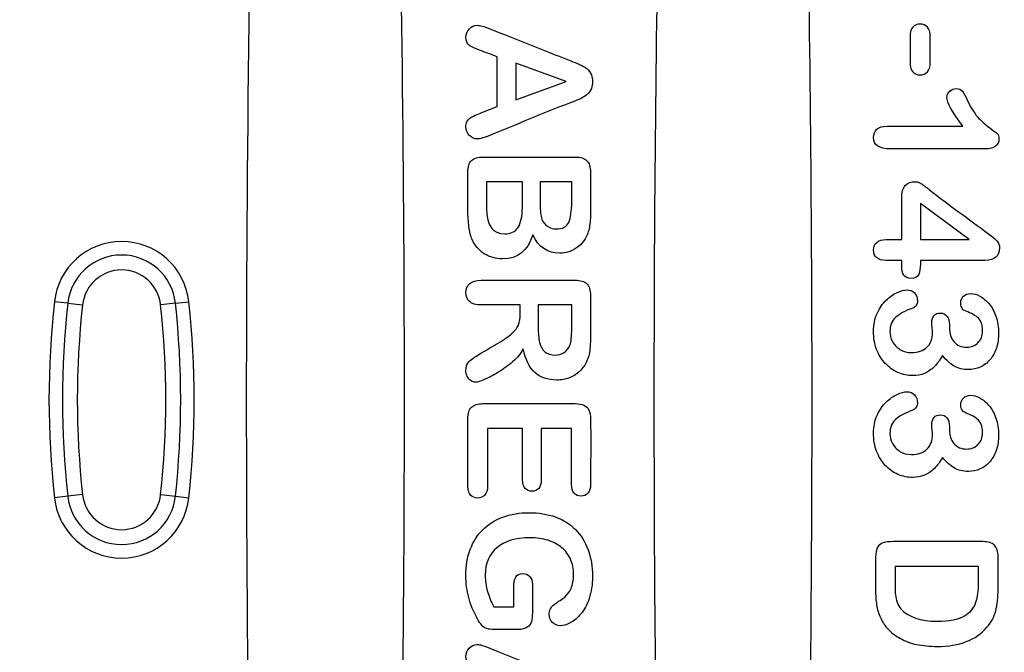
# Model space of a CAD drawing. Units: millimetres. Extents: x 0 to 291, y 0 to 204.
# Drawn here: x 122 to 136, y 44 to 53 of the extents above; entities that cross this region are included whole.
import ezdxf
from ezdxf import colors
from ezdxf.entities.mleader import LeaderData, LeaderLine
from ezdxf.enums import TextEntityAlignment as Align
from ezdxf.math import Vec2, Vec3

# ---------------------------------------------------------------- set-up
doc = ezdxf.new("R2010")
doc.units = ezdxf.units.MM
doc.layers.add('KPF-U-150-PFR_20', color=7, linetype='Continuous')
doc.layers.add('Predeterminado', color=7, linetype='Continuous')
doc.styles.add('SEACAD_Arial', font='arial.ttf')
doc.dimstyles.new('ISO', dxfattribs={"dimtxt": 3.125, "dimasz": 3.125, "dimexe": 1.5625, "dimexo": 0, "dimgap": 0.78125, "dimtad": 0, "dimdec": 0, "dimlfac": 4.545455, "dimtxsty": 'SEACAD_Arial', "dimblk1": '_SE_FILLED', "dimblk2": '_SE_FILLED', "dimsah": 1, "dimcen": 1.5625, "dimadec": 1, "dimazin": 0, "dimtfac": 0.5, "dimtmove": 0, "dimatfit": 3, "dimfxl": 1, "dimarcsym": 0})

# ---------------------------------------------------------------- blocks, each defined once
blk = doc.blocks.new('SE')
at = {"layer": 'KPF-U-150-PFR_20', "color": 7, "linetype": 'Continuous'}
for p, q in [((129.058, 51.474), (129.058, 52.166)), ((129.317, 52.076), (129.317, 51.567)), ((130.017, 51.823), (129.317, 52.076)), ((129.317, 51.567), (130.017, 51.823)), ((128.843, 51.392), (129.058, 51.474)), ((134.478, 51.202), (135.534, 51.202)), ((129.406, 50.428), (128.909, 50.428)), ((130.093, 50.428), (129.653, 50.428)), ((134.942, 50.126), (134.942, 49.626)), ((135.618, 49.626), (134.942, 50.126)), ((134.467, 49.626), (134.682, 49.626)), ((134.942, 49.626), (135.618, 49.626)), ((123.084, 48.739), (122.898, 48.76)), ((124.581, 48.739), (124.768, 48.76)), ((123.084, 48.739), (123.29, 48.717)), ((124.581, 48.739), (124.376, 48.717)), ((129.377, 48.595), (129.377, 48.716)), ((130.093, 48.716), (129.626, 48.716)), ((130.093, 48.396), (130.093, 48.716)), ((129.409, 46.999), (128.922, 46.999)), ((130.09, 46.999), (129.669, 46.999)), ((130.09, 46.222), (130.09, 46.999)), ((123.084, 46.056), (122.898, 46.036)), ((123.29, 46.079), (123.084, 46.056)), ((124.376, 46.079), (124.581, 46.056)), ((124.581, 46.056), (124.768, 46.036)), ((135.75, 45.082), (134.59, 45.082)), ((129.01, 44.519), (129.286, 44.519))]:
    blk.add_line(p, q, dxfattribs=at)
for centre, radius, start, end in [((505.239, 47.398), 379.672, 178.31076, 181.68924), ((-251.906, 47.398), 379.672, 358.60587, 1.39413), ((-246.237, 47.398), 379.672, 358.88317, 1.11683), ((510.908, 47.398), 379.672, 178.89964, 181.10036), ((123.833, 48.657), 0.941, 6.2709, 173.7291), ((123.833, 48.657), 0.753, 6.2709, 173.7291), ((123.833, 48.657), 0.546, 6.2709, 173.7291), ((135.293, 47.398), 12.47, 173.7291, 186.2709), ((112.372, 47.398), 12.47, 353.7291, 6.2709), ((135.293, 47.398), 12.283, 173.7291, 186.2709), ((135.293, 47.398), 12.076, 173.7291, 186.2709), ((112.372, 47.398), 12.076, 353.7291, 6.2709), ((112.372, 47.398), 12.283, 353.7291, 6.2709), ((123.833, 46.138), 0.941, 186.2709, 353.7291), ((123.833, 46.138), 0.753, 186.2709, 353.7291), ((123.833, 46.138), 0.546, 186.2709, 353.7291)]:
    blk.add_arc(centre, radius, start, end, dxfattribs=at)
for points, knots in [([(129.058, 52.166), (128.985, 52.193), (128.912, 52.22), (128.839, 52.247), (128.753, 52.279), (128.696, 52.306), (128.665, 52.329), (128.635, 52.351), (128.621, 52.388), (128.621, 52.482), (128.637, 52.521), (128.669, 52.555), (128.7, 52.588), (128.737, 52.604), (128.8, 52.604), (128.824, 52.6), (128.849, 52.592), (128.873, 52.584), (128.908, 52.572), (128.952, 52.555), (129.322, 52.412), (129.689, 52.264), (130.058, 52.118), (130.089, 52.106), (130.127, 52.091), (130.215, 52.057), (130.253, 52.037), (130.282, 52.018), (130.312, 51.999), (130.336, 51.972), (130.372, 51.908), (130.381, 51.869), (130.381, 51.773), (130.372, 51.732), (130.336, 51.669), (130.312, 51.643), (130.284, 51.622), (130.256, 51.602), (130.225, 51.586), (130.159, 51.559), (130.115, 51.542), (130.06, 51.522), (129.69, 51.383), (129.328, 51.224), (128.961, 51.076), (128.877, 51.042), (128.817, 51.024), (128.739, 51.024), (128.703, 51.041), (128.637, 51.106), (128.621, 51.146), (128.621, 51.22), (128.626, 51.243), (128.636, 51.262), (128.646, 51.281), (128.658, 51.298), (128.675, 51.311), (128.692, 51.323), (128.717, 51.338), (128.751, 51.354), (128.786, 51.37), (128.817, 51.381), (128.843, 51.392)], [0, 0, 0, 0, 0.045991, 0.045991, 0.045991, 0.083842, 0.083842, 0.083842, 0.110682, 0.110682, 0.133346, 0.133346, 0.133346, 0.157491, 0.157491, 0.171979, 0.171979, 0.171979, 0.193593, 0.193593, 0.193593, 0.427637, 0.427637, 0.427637, 0.451873, 0.451873, 0.476109, 0.476109, 0.476109, 0.498806, 0.498806, 0.521503, 0.521503, 0.5442, 0.5442, 0.566897, 0.566897, 0.566897, 0.591101, 0.591101, 0.615304, 0.615304, 0.615304, 0.848777, 0.848777, 0.848777, 0.876608, 0.876608, 0.905257, 0.905257, 0.933906, 0.933906, 0.950677, 0.950677, 0.950677, 0.963162, 0.963162, 0.963162, 0.980384, 0.980384, 0.980384, 1, 1, 1, 1]), ([(134.798, 52.085), (134.798, 52.207), (134.798, 52.329), (134.798, 52.452), (134.798, 52.508), (134.81, 52.549), (134.836, 52.579), (134.862, 52.608), (134.896, 52.622), (134.979, 52.622), (135.013, 52.608), (135.039, 52.58), (135.065, 52.552), (135.078, 52.509), (135.078, 52.452), (135.078, 52.329), (135.078, 52.207), (135.078, 52.085), (135.078, 52.028), (135.064, 51.985), (135.039, 51.956), (135.014, 51.927), (134.979, 51.914), (134.896, 51.914), (134.862, 51.928), (134.836, 51.956), (134.811, 51.984), (134.798, 52.027), (134.798, 52.085)], [0, 0, 0, 0, 0.211792, 0.211792, 0.211792, 0.290027, 0.290027, 0.290027, 0.354576, 0.354576, 0.420918, 0.420918, 0.420918, 0.499748, 0.499748, 0.499748, 0.711591, 0.711591, 0.711591, 0.790421, 0.790421, 0.790421, 0.856643, 0.856643, 0.921075, 0.921075, 0.921075, 1, 1, 1, 1]), ([(135.534, 51.202), (135.384, 51.398), (135.31, 51.531), (135.31, 51.632), (135.323, 51.662), (135.375, 51.711), (135.404, 51.724), (135.478, 51.724), (135.508, 51.711), (135.526, 51.687), (135.544, 51.661), (135.569, 51.618), (135.598, 51.555), (135.642, 51.462), (135.688, 51.387), (135.738, 51.33), (135.787, 51.275), (135.841, 51.225), (135.901, 51.181), (135.961, 51.137), (135.999, 51.109), (136.013, 51.097), (136.028, 51.084), (136.034, 51.058), (136.034, 50.981), (136.018, 50.948), (135.954, 50.898), (135.91, 50.886), (135.855, 50.886), (135.411, 50.886), (134.967, 50.886), (134.523, 50.886), (134.368, 50.886), (134.29, 50.939), (134.29, 51.092), (134.306, 51.131), (134.369, 51.188), (134.416, 51.202), (134.478, 51.202)], [0, 0, 0, 0, 0.08231, 0.08231, 0.120092, 0.120092, 0.157874, 0.157874, 0.199312, 0.199312, 0.199312, 0.238926, 0.238926, 0.238926, 0.308764, 0.308764, 0.308764, 0.367208, 0.367208, 0.367208, 0.404119, 0.404119, 0.404119, 0.431061, 0.431061, 0.46137, 0.46137, 0.49168, 0.49168, 0.49168, 0.842294, 0.842294, 0.842294, 0.926523, 0.926523, 0.963262, 0.963262, 1, 1, 1, 1]), ([(128.649, 50.04), (128.649, 50.214), (128.649, 50.388), (128.649, 50.562), (128.649, 50.638), (128.665, 50.691), (128.699, 50.723), (128.734, 50.755), (128.787, 50.772), (128.86, 50.772), (129.287, 50.772), (129.715, 50.772), (130.142, 50.772), (130.217, 50.772), (130.271, 50.755), (130.337, 50.689), (130.353, 50.636), (130.354, 50.562), (130.357, 50.378), (130.354, 50.194), (130.354, 50.01), (130.354, 49.928), (130.348, 49.857), (130.338, 49.798), (130.328, 49.738), (130.308, 49.684), (130.28, 49.637), (130.256, 49.596), (130.226, 49.561), (130.188, 49.53), (130.152, 49.5), (130.111, 49.476), (130.067, 49.46), (130.022, 49.444), (129.975, 49.436), (129.754, 49.436), (129.629, 49.52), (129.551, 49.69)], [0, 0, 0, 0, 0.120199, 0.120199, 0.120199, 0.160132, 0.160132, 0.160132, 0.199858, 0.199858, 0.199858, 0.495103, 0.495103, 0.495103, 0.534916, 0.534916, 0.574729, 0.574729, 0.574729, 0.701985, 0.701985, 0.701985, 0.751044, 0.751044, 0.751044, 0.790693, 0.790693, 0.790693, 0.823283, 0.823283, 0.823283, 0.855755, 0.855755, 0.855755, 0.888303, 0.888303, 1, 1, 1, 1]), ([(128.909, 50.428), (128.909, 50.304), (128.909, 50.18), (128.909, 50.055), (128.909, 49.82), (128.993, 49.704), (129.246, 49.704), (129.308, 49.734), (129.347, 49.794), (129.386, 49.855), (129.405, 49.946), (129.406, 50.067)], [0, 0, 0, 0, 0.273529, 0.273529, 0.273529, 0.618499, 0.618499, 0.793315, 0.793315, 0.793315, 1, 1, 1, 1]), ([(129.653, 50.428), (129.653, 50.322), (129.653, 50.217), (129.653, 50.111), (129.653, 50.023), (129.661, 49.957), (129.678, 49.91), (129.695, 49.863), (129.724, 49.827), (129.771, 49.802), (129.804, 49.785), (129.839, 49.773), (129.965, 49.773), (130.023, 49.803), (130.079, 49.926), (130.093, 50.02), (130.093, 50.146), (130.093, 50.24), (130.093, 50.334), (130.093, 50.428)], [0, 0, 0, 0, 0.204117, 0.204117, 0.204117, 0.334742, 0.334742, 0.334742, 0.428442, 0.428442, 0.428442, 0.503949, 0.503949, 0.661255, 0.661255, 0.818561, 0.818561, 0.818561, 1, 1, 1, 1]), ([(134.682, 49.626), (134.682, 49.821), (134.682, 50.015), (134.682, 50.21), (134.682, 50.283), (134.698, 50.338), (134.732, 50.376), (134.765, 50.412), (134.81, 50.43), (134.882, 50.43), (134.896, 50.428), (134.912, 50.422), (134.927, 50.417), (134.943, 50.408), (134.96, 50.398), (134.977, 50.388), (134.993, 50.376), (135.008, 50.364), (135.023, 50.352), (135.043, 50.338), (135.064, 50.321), (135.333, 50.109), (135.613, 49.911), (135.888, 49.705), (135.942, 49.665), (135.981, 49.632), (136.006, 49.606), (136.03, 49.58), (136.042, 49.549), (136.042, 49.394), (135.975, 49.335), (135.84, 49.335), (135.541, 49.335), (135.241, 49.335), (134.942, 49.335)], [0, 0, 0, 0, 0.160771, 0.160771, 0.160771, 0.20947, 0.20947, 0.20947, 0.252368, 0.252368, 0.263521, 0.263521, 0.263521, 0.278204, 0.278204, 0.278204, 0.294326, 0.294326, 0.294326, 0.313931, 0.313931, 0.313931, 0.596963, 0.596963, 0.596963, 0.639536, 0.639536, 0.639536, 0.666801, 0.666801, 0.752729, 0.752729, 0.752729, 1, 1, 1, 1]), ([(129.551, 49.69), (129.48, 49.467), (129.341, 49.356), (129.04, 49.356), (128.953, 49.38), (128.877, 49.428), (128.801, 49.476), (128.745, 49.543), (128.708, 49.625), (128.686, 49.677), (128.671, 49.737), (128.663, 49.805), (128.655, 49.872), (128.649, 49.951), (128.649, 50.04)], [0, 0, 0, 0, 0.378507, 0.378507, 0.553202, 0.553202, 0.553202, 0.725096, 0.725096, 0.725096, 0.845967, 0.845967, 0.845967, 1, 1, 1, 1]), ([(134.682, 49.335), (134.61, 49.335), (134.538, 49.335), (134.467, 49.335), (134.407, 49.335), (134.362, 49.347), (134.333, 49.374), (134.305, 49.4), (134.29, 49.435), (134.29, 49.524), (134.304, 49.559), (134.334, 49.586), (134.363, 49.613), (134.408, 49.626), (134.467, 49.626)], [0, 0, 0, 0, 0.292564, 0.292564, 0.292564, 0.486545, 0.486545, 0.486545, 0.647074, 0.647074, 0.807603, 0.807603, 0.807603, 1, 1, 1, 1]), ([(134.942, 49.335), (134.942, 49.318), (134.942, 49.301), (134.942, 49.284), (134.942, 49.225), (134.934, 49.177), (134.918, 49.141), (134.902, 49.104), (134.866, 49.086), (134.766, 49.086), (134.733, 49.101), (134.692, 49.16), (134.682, 49.204), (134.682, 49.263), (134.682, 49.287), (134.682, 49.311), (134.682, 49.335)], [0, 0, 0, 0, 0.078924, 0.078924, 0.078924, 0.304492, 0.304492, 0.304492, 0.53018, 0.53018, 0.709809, 0.709809, 0.889438, 0.889438, 0.889438, 1, 1, 1, 1]), ([(129.377, 48.716), (129.195, 48.716), (129.013, 48.716), (128.831, 48.716), (128.759, 48.716), (128.706, 48.732), (128.672, 48.764), (128.639, 48.795), (128.621, 48.836), (128.621, 48.942), (128.639, 48.985), (128.674, 49.014), (128.71, 49.044), (128.763, 49.06), (128.832, 49.06), (129.269, 49.06), (129.705, 49.06), (130.142, 49.06), (130.215, 49.06), (130.27, 49.043), (130.303, 49.01), (130.336, 48.976), (130.353, 48.922), (130.354, 48.847), (130.357, 48.66), (130.354, 48.473), (130.354, 48.286), (130.354, 48.208), (130.349, 48.142), (130.344, 48.087), (130.338, 48.032), (130.323, 47.982), (130.303, 47.938), (130.279, 47.885), (130.248, 47.837), (130.164, 47.755), (130.116, 47.725), (130.005, 47.682), (129.947, 47.672), (129.757, 47.672), (129.655, 47.707), (129.579, 47.778), (129.503, 47.85), (129.45, 47.958), (129.418, 48.104)], [0, 0, 0, 0, 0.110129, 0.110129, 0.110129, 0.144308, 0.144308, 0.144308, 0.171629, 0.171629, 0.200772, 0.200772, 0.200772, 0.234521, 0.234521, 0.234521, 0.498394, 0.498394, 0.498394, 0.53322, 0.53322, 0.53322, 0.568319, 0.568319, 0.568319, 0.68142, 0.68142, 0.68142, 0.721704, 0.721704, 0.721704, 0.752887, 0.752887, 0.752887, 0.787207, 0.787207, 0.821526, 0.821526, 0.855846, 0.855846, 0.925733, 0.925733, 0.925733, 1, 1, 1, 1]), ([(135.248, 48.013), (135.215, 47.952), (135.179, 47.901), (135.137, 47.859), (135.095, 47.818), (135.048, 47.787), (134.998, 47.765), (134.948, 47.743), (134.893, 47.734), (134.764, 47.734), (134.696, 47.748), (134.564, 47.805), (134.505, 47.847), (134.454, 47.902), (134.403, 47.958), (134.362, 48.022), (134.333, 48.098), (134.303, 48.174), (134.29, 48.257), (134.29, 48.442), (134.307, 48.526), (134.34, 48.599), (134.373, 48.672), (134.414, 48.734), (134.514, 48.829), (134.565, 48.865), (134.619, 48.889), (134.672, 48.913), (134.716, 48.926), (134.796, 48.926), (134.832, 48.912), (134.886, 48.853), (134.901, 48.816), (134.901, 48.752), (134.894, 48.731), (134.882, 48.711), (134.869, 48.69), (134.853, 48.677), (134.836, 48.671), (134.726, 48.634), (134.648, 48.587), (134.596, 48.542), (134.543, 48.496), (134.518, 48.431), (134.518, 48.299), (134.529, 48.253), (134.553, 48.208), (134.577, 48.163), (134.612, 48.127), (134.658, 48.097), (134.704, 48.068), (134.758, 48.054), (134.91, 48.054), (134.981, 48.079), (135.033, 48.128), (135.084, 48.177), (135.11, 48.247), (135.11, 48.35), (135.108, 48.375), (135.105, 48.407), (135.102, 48.44), (135.101, 48.46), (135.101, 48.512), (135.111, 48.545), (135.132, 48.569), (135.153, 48.592), (135.183, 48.604), (135.258, 48.604), (135.289, 48.589), (135.311, 48.562), (135.335, 48.534), (135.346, 48.492), (135.346, 48.438), (135.346, 48.422), (135.346, 48.406), (135.346, 48.39)], [0, 0, 0, 0, 0.040952, 0.040952, 0.040952, 0.077087, 0.077087, 0.077087, 0.114894, 0.114894, 0.159972, 0.159972, 0.20505, 0.20505, 0.20505, 0.254862, 0.254862, 0.254862, 0.309491, 0.309491, 0.364794, 0.364794, 0.364794, 0.408963, 0.408963, 0.453132, 0.453132, 0.453132, 0.476151, 0.476151, 0.505112, 0.505112, 0.534072, 0.534072, 0.548552, 0.548552, 0.548552, 0.561761, 0.561761, 0.561761, 0.620725, 0.620725, 0.620725, 0.670207, 0.670207, 0.698292, 0.698292, 0.698292, 0.731554, 0.731554, 0.731554, 0.766183, 0.766183, 0.817484, 0.817484, 0.817484, 0.872575, 0.872575, 0.881757, 0.881757, 0.881757, 0.888887, 0.888887, 0.9182, 0.9182, 0.9182, 0.940492, 0.940492, 0.961473, 0.961473, 0.961473, 0.989769, 0.989769, 0.989769, 1, 1, 1, 1]), ([(135.346, 48.39), (135.346, 48.318), (135.367, 48.257), (135.408, 48.206), (135.45, 48.154), (135.51, 48.128), (135.647, 48.128), (135.698, 48.149), (135.784, 48.231), (135.806, 48.287), (135.806, 48.404), (135.799, 48.442), (135.787, 48.473), (135.774, 48.504), (135.755, 48.528), (135.733, 48.545), (135.711, 48.563), (135.685, 48.58), (135.617, 48.612), (135.584, 48.627), (135.554, 48.639), (135.538, 48.646), (135.526, 48.661), (135.517, 48.681), (135.507, 48.702), (135.503, 48.724), (135.503, 48.782), (135.516, 48.811), (135.566, 48.863), (135.6, 48.875), (135.681, 48.875), (135.724, 48.864), (135.813, 48.814), (135.856, 48.779), (135.896, 48.732), (135.936, 48.685), (135.969, 48.627), (135.993, 48.558), (136.017, 48.487), (136.03, 48.409), (136.03, 48.248), (136.019, 48.18), (135.978, 48.055), (135.949, 48.002), (135.91, 47.956), (135.872, 47.91), (135.826, 47.875), (135.775, 47.852), (135.724, 47.83), (135.669, 47.817), (135.533, 47.817), (135.466, 47.833), (135.355, 47.901), (135.301, 47.95), (135.248, 48.013)], [0, 0, 0, 0, 0.058067, 0.058067, 0.058067, 0.123563, 0.123563, 0.172922, 0.172922, 0.222281, 0.222281, 0.256266, 0.256266, 0.256266, 0.28298, 0.28298, 0.28298, 0.312771, 0.312771, 0.342563, 0.342563, 0.342563, 0.359464, 0.359464, 0.359464, 0.391047, 0.391047, 0.426578, 0.426578, 0.462109, 0.462109, 0.49572, 0.49572, 0.52933, 0.52933, 0.52933, 0.588371, 0.588371, 0.588371, 0.655045, 0.655045, 0.714607, 0.714607, 0.77417, 0.77417, 0.77417, 0.824463, 0.824463, 0.824463, 0.873016, 0.873016, 0.936508, 0.936508, 1, 1, 1, 1]), ([(129.626, 48.716), (129.626, 48.612), (129.626, 48.509), (129.626, 48.405), (129.626, 48.321), (129.633, 48.252), (129.646, 48.195), (129.66, 48.137), (129.685, 48.094), (129.72, 48.065), (129.755, 48.036), (129.802, 48.02), (129.909, 48.02), (129.951, 48.032), (129.986, 48.056), (130.022, 48.08), (130.05, 48.114), (130.068, 48.157), (130.085, 48.197), (130.093, 48.277), (130.093, 48.396)], [0, 0, 0, 0, 0.233327, 0.233327, 0.233327, 0.391964, 0.391964, 0.391964, 0.506428, 0.506428, 0.506428, 0.625363, 0.625363, 0.719613, 0.719613, 0.719613, 0.818504, 0.818504, 0.818504, 1, 1, 1, 1]), ([(129.418, 48.104), (129.385, 48.042), (129.338, 47.984), (129.211, 47.873), (129.143, 47.823), (129.071, 47.78), (128.999, 47.737), (128.935, 47.702), (128.878, 47.678), (128.82, 47.654), (128.781, 47.642), (128.737, 47.642), (128.714, 47.649), (128.693, 47.662), (128.67, 47.677), (128.653, 47.696), (128.628, 47.746), (128.621, 47.775), (128.621, 47.846), (128.63, 47.878), (128.648, 47.905), (128.666, 47.932), (128.689, 47.954), (128.717, 47.973), (128.745, 47.992), (128.785, 48.017), (128.84, 48.05), (128.916, 48.096), (128.993, 48.142), (129.07, 48.187), (129.154, 48.237), (129.218, 48.282), (129.306, 48.361), (129.337, 48.401), (129.368, 48.482), (129.377, 48.533), (129.377, 48.595)], [0, 0, 0, 0, 0.108093, 0.108093, 0.216185, 0.216185, 0.216185, 0.314623, 0.314623, 0.314623, 0.357666, 0.357666, 0.402974, 0.402974, 0.402974, 0.441587, 0.441587, 0.4802, 0.4802, 0.52547, 0.52547, 0.52547, 0.569497, 0.569497, 0.569497, 0.634761, 0.634761, 0.634761, 0.7556, 0.7556, 0.7556, 0.837067, 0.837067, 0.918533, 0.918533, 1, 1, 1, 1]), ([(135.248, 46.597), (135.215, 46.536), (135.179, 46.485), (135.137, 46.443), (135.095, 46.401), (135.048, 46.37), (134.998, 46.35), (134.947, 46.329), (134.893, 46.318), (134.764, 46.318), (134.696, 46.332), (134.564, 46.388), (134.505, 46.43), (134.454, 46.486), (134.403, 46.542), (134.362, 46.607), (134.333, 46.682), (134.303, 46.758), (134.29, 46.842), (134.29, 47.026), (134.307, 47.11), (134.34, 47.183), (134.372, 47.256), (134.414, 47.317), (134.514, 47.412), (134.565, 47.449), (134.619, 47.472), (134.672, 47.496), (134.716, 47.51), (134.796, 47.51), (134.832, 47.495), (134.859, 47.466), (134.886, 47.437), (134.901, 47.401), (134.901, 47.335), (134.894, 47.315), (134.882, 47.294), (134.869, 47.274), (134.853, 47.262), (134.836, 47.255), (134.729, 47.212), (134.648, 47.171), (134.596, 47.125), (134.543, 47.08), (134.518, 47.014), (134.518, 46.883), (134.529, 46.836), (134.577, 46.748), (134.612, 46.71), (134.658, 46.681), (134.704, 46.652), (134.758, 46.638), (134.91, 46.638), (134.981, 46.663), (135.033, 46.712), (135.084, 46.761), (135.11, 46.831), (135.11, 46.935), (135.108, 46.959), (135.105, 46.991), (135.102, 47.023), (135.101, 47.045), (135.101, 47.097), (135.111, 47.129), (135.132, 47.153), (135.153, 47.176), (135.183, 47.188), (135.258, 47.188), (135.289, 47.173), (135.311, 47.146), (135.335, 47.118), (135.346, 47.077), (135.346, 47.021), (135.346, 47.005), (135.346, 46.989), (135.346, 46.974)], [0, 0, 0, 0, 0.040961, 0.040961, 0.040961, 0.076987, 0.076987, 0.076987, 0.114808, 0.114808, 0.159903, 0.159903, 0.204998, 0.204998, 0.204998, 0.254809, 0.254809, 0.254809, 0.309224, 0.309224, 0.364999, 0.364999, 0.364999, 0.40908, 0.40908, 0.453161, 0.453161, 0.453161, 0.47777, 0.47777, 0.50873, 0.50873, 0.50873, 0.535542, 0.535542, 0.548603, 0.548603, 0.548603, 0.561781, 0.561781, 0.561781, 0.620636, 0.620636, 0.620636, 0.672551, 0.672551, 0.702016, 0.702016, 0.731482, 0.731482, 0.731482, 0.766117, 0.766117, 0.817428, 0.817428, 0.817428, 0.871931, 0.871931, 0.881714, 0.881714, 0.881714, 0.888055, 0.888055, 0.918175, 0.918175, 0.918175, 0.940472, 0.940472, 0.961456, 0.961456, 0.961456, 0.989767, 0.989767, 0.989767, 1, 1, 1, 1]), ([(135.346, 46.974), (135.346, 46.902), (135.367, 46.841), (135.408, 46.79), (135.45, 46.738), (135.51, 46.713), (135.647, 46.713), (135.698, 46.733), (135.784, 46.815), (135.806, 46.87), (135.806, 46.987), (135.799, 47.027), (135.787, 47.056), (135.774, 47.087), (135.755, 47.112), (135.733, 47.13), (135.712, 47.148), (135.685, 47.164), (135.617, 47.196), (135.584, 47.211), (135.554, 47.224), (135.538, 47.231), (135.526, 47.246), (135.517, 47.265), (135.507, 47.286), (135.503, 47.309), (135.503, 47.366), (135.516, 47.394), (135.566, 47.446), (135.6, 47.46), (135.681, 47.46), (135.724, 47.448), (135.768, 47.423), (135.812, 47.398), (135.856, 47.362), (135.896, 47.316), (135.936, 47.269), (135.969, 47.211), (135.993, 47.141), (136.017, 47.071), (136.03, 46.994), (136.03, 46.832), (136.019, 46.764), (135.999, 46.701), (135.979, 46.64), (135.949, 46.586), (135.91, 46.539), (135.872, 46.493), (135.826, 46.459), (135.775, 46.436), (135.724, 46.413), (135.669, 46.401), (135.533, 46.401), (135.466, 46.418), (135.355, 46.486), (135.301, 46.534), (135.248, 46.597)], [0, 0, 0, 0, 0.058085, 0.058085, 0.058085, 0.123962, 0.123962, 0.17361, 0.17361, 0.223257, 0.223257, 0.256088, 0.256088, 0.256088, 0.283034, 0.283034, 0.283034, 0.312822, 0.312822, 0.34261, 0.34261, 0.34261, 0.359201, 0.359201, 0.359201, 0.38639, 0.38639, 0.418309, 0.418309, 0.450227, 0.450227, 0.480419, 0.480419, 0.480419, 0.529335, 0.529335, 0.529335, 0.588389, 0.588389, 0.588389, 0.658178, 0.658178, 0.719702, 0.719702, 0.719702, 0.774242, 0.774242, 0.774242, 0.82455, 0.82455, 0.82455, 0.873079, 0.873079, 0.936539, 0.936539, 1, 1, 1, 1]), ([(128.922, 46.999), (128.922, 46.731), (128.922, 46.463), (128.922, 46.195), (128.922, 46.141), (128.909, 46.1), (128.883, 46.073), (128.857, 46.046), (128.825, 46.032), (128.744, 46.032), (128.712, 46.045), (128.662, 46.1), (128.649, 46.141), (128.649, 46.195), (128.649, 46.508), (128.649, 46.82), (128.649, 47.133), (128.649, 47.208), (128.665, 47.262), (128.699, 47.294), (128.733, 47.326), (128.785, 47.344), (128.86, 47.344), (129.287, 47.344), (129.715, 47.344), (130.142, 47.344), (130.192, 47.344), (130.231, 47.336), (130.295, 47.306), (130.318, 47.284), (130.332, 47.253), (130.347, 47.222), (130.353, 47.182), (130.354, 47.133), (130.361, 46.829), (130.354, 46.526), (130.354, 46.222), (130.354, 46.167), (130.341, 46.126), (130.318, 46.1), (130.293, 46.072), (130.261, 46.059), (130.181, 46.059), (130.15, 46.073), (130.126, 46.1), (130.102, 46.127), (130.09, 46.167), (130.09, 46.222)], [0, 0, 0, 0, 0.14398, 0.14398, 0.14398, 0.167547, 0.167547, 0.167547, 0.188451, 0.188451, 0.209355, 0.209355, 0.230259, 0.230259, 0.230259, 0.398183, 0.398183, 0.398183, 0.429204, 0.429204, 0.429204, 0.460164, 0.460164, 0.460164, 0.689596, 0.689596, 0.689596, 0.709603, 0.709603, 0.72961, 0.72961, 0.72961, 0.751639, 0.751639, 0.751639, 0.914714, 0.914714, 0.914714, 0.938108, 0.938108, 0.938108, 0.956815, 0.956815, 0.976623, 0.976623, 0.976623, 1, 1, 1, 1]), ([(129.669, 46.999), (129.669, 46.761), (129.669, 46.522), (129.669, 46.283), (129.669, 46.231), (129.658, 46.192), (129.61, 46.139), (129.579, 46.127), (129.501, 46.127), (129.469, 46.139), (129.445, 46.166), (129.422, 46.191), (129.409, 46.23), (129.409, 46.283), (129.409, 46.522), (129.409, 46.761), (129.409, 46.999)], [0, 0, 0, 0, 0.377984, 0.377984, 0.377984, 0.436529, 0.436529, 0.495073, 0.495073, 0.555339, 0.555339, 0.555339, 0.622081, 0.622081, 0.622081, 1, 1, 1, 1]), ([(129.342, 44.204), (129.234, 44.204), (129.125, 44.204), (129.017, 44.204), (128.973, 44.204), (128.939, 44.207), (128.913, 44.216), (128.887, 44.225), (128.863, 44.24), (128.842, 44.264), (128.822, 44.287), (128.801, 44.315), (128.782, 44.351), (128.727, 44.455), (128.685, 44.553), (128.66, 44.648), (128.635, 44.744), (128.621, 44.847), (128.621, 45.089), (128.641, 45.21), (128.681, 45.316), (128.721, 45.424), (128.78, 45.516), (128.857, 45.592), (128.933, 45.667), (129.026, 45.726), (129.135, 45.766), (129.245, 45.808), (129.366, 45.828), (129.634, 45.828), (129.755, 45.807), (129.865, 45.769), (129.974, 45.73), (130.068, 45.671), (130.144, 45.594), (130.221, 45.516), (130.279, 45.424), (130.361, 45.204), (130.381, 45.08), (130.381, 44.826), (130.366, 44.724), (130.336, 44.637), (130.305, 44.549), (130.267, 44.477), (130.22, 44.421), (130.174, 44.367), (130.125, 44.325), (130.073, 44.298), (130.02, 44.27), (129.975, 44.256), (129.891, 44.256), (129.855, 44.272), (129.824, 44.303), (129.793, 44.336), (129.779, 44.375), (129.779, 44.444), (129.785, 44.468), (129.807, 44.513), (129.824, 44.533), (129.845, 44.548), (129.907, 44.597), (129.961, 44.627), (129.997, 44.656), (130.031, 44.685), (130.059, 44.725), (130.083, 44.775), (130.106, 44.825), (130.117, 44.89), (130.118, 44.967), (130.119, 45.046), (130.103, 45.118), (130.076, 45.18), (130.048, 45.243), (130.008, 45.297), (129.956, 45.341), (129.903, 45.386), (129.84, 45.42), (129.764, 45.444), (129.689, 45.468), (129.604, 45.479), (129.312, 45.479), (129.159, 45.433), (129.051, 45.341), (128.944, 45.25), (128.889, 45.122), (128.89, 44.958), (128.89, 44.877), (128.899, 44.802), (128.92, 44.732), (128.942, 44.663), (128.97, 44.592), (129.01, 44.519)], [0, 0, 0, 0, 0.0398, 0.0398, 0.0398, 0.052706, 0.052706, 0.052706, 0.063216, 0.063216, 0.063216, 0.076206, 0.076206, 0.076206, 0.115593, 0.115593, 0.115593, 0.153956, 0.153956, 0.198519, 0.198519, 0.198519, 0.238814, 0.238814, 0.238814, 0.279245, 0.279245, 0.279245, 0.325116, 0.325116, 0.370216, 0.370216, 0.370216, 0.410818, 0.410818, 0.410818, 0.45512, 0.45512, 0.499422, 0.499422, 0.535801, 0.535801, 0.535801, 0.565866, 0.565866, 0.565866, 0.589544, 0.589544, 0.589544, 0.605122, 0.605122, 0.622481, 0.622481, 0.622481, 0.638451, 0.638451, 0.64746, 0.64746, 0.656469, 0.656469, 0.656469, 0.679256, 0.679256, 0.679256, 0.697368, 0.697368, 0.697368, 0.721372, 0.721372, 0.721372, 0.748147, 0.748147, 0.748147, 0.77294, 0.77294, 0.77294, 0.799739, 0.799739, 0.799739, 0.828428, 0.828428, 0.891118, 0.891118, 0.891118, 0.943723, 0.943723, 0.943723, 0.971672, 0.971672, 0.971672, 1, 1, 1, 1]), ([(136.023, 45.215), (136.021, 45.289), (136.005, 45.342), (135.971, 45.376), (135.939, 45.409), (135.884, 45.426), (135.81, 45.426), (135.394, 45.426), (134.977, 45.426), (134.561, 45.426), (134.505, 45.426), (134.461, 45.42), (134.426, 45.411), (134.392, 45.402), (134.365, 45.38), (134.346, 45.348), (134.327, 45.317), (134.318, 45.27), (134.318, 45.207), (134.318, 45.057), (134.318, 44.907), (134.318, 44.757), (134.318, 44.678), (134.324, 44.608), (134.333, 44.546), (134.342, 44.483), (134.361, 44.426), (134.385, 44.371)], [0, 0, 0, 0, 0.061262, 0.061262, 0.061262, 0.122423, 0.122423, 0.122423, 0.564571, 0.564571, 0.564571, 0.612754, 0.612754, 0.612754, 0.649397, 0.649397, 0.649397, 0.701142, 0.701142, 0.701142, 0.860425, 0.860425, 0.860425, 0.935314, 0.935314, 0.935314, 1, 1, 1, 1]), ([(134.385, 44.371), (134.409, 44.317), (134.441, 44.266), (134.483, 44.22), (134.536, 44.162), (134.597, 44.116), (134.665, 44.078), (134.732, 44.041), (134.809, 44.012), (134.893, 43.996), (134.978, 43.979), (135.071, 43.969), (135.484, 43.969), (135.715, 44.058), (135.868, 44.235), (135.927, 44.303), (135.968, 44.379), (136.011, 44.547), (136.023, 44.647), (136.023, 44.764), (136.023, 44.915), (136.023, 45.065), (136.023, 45.215)], [0, 0, 0, 0, 0.066309, 0.066309, 0.066309, 0.151608, 0.151608, 0.151608, 0.241084, 0.241084, 0.241084, 0.337566, 0.337566, 0.627011, 0.627011, 0.627011, 0.730787, 0.730787, 0.834562, 0.834562, 0.834562, 1, 1, 1, 1]), ([(134.59, 45.082), (134.59, 44.994), (134.59, 44.907), (134.59, 44.819), (134.59, 44.762), (134.591, 44.717), (134.595, 44.684), (134.598, 44.651), (134.605, 44.617), (134.617, 44.582), (134.63, 44.548), (134.647, 44.517), (134.671, 44.491), (134.773, 44.38), (134.937, 44.318), (135.344, 44.318), (135.471, 44.343), (135.639, 44.445), (135.693, 44.508), (135.715, 44.582), (135.738, 44.657), (135.75, 44.747), (135.75, 44.853), (135.75, 44.929), (135.75, 45.006), (135.75, 45.082)], [0, 0, 0, 0, 0.114078, 0.114078, 0.114078, 0.172647, 0.172647, 0.172647, 0.21809, 0.21809, 0.21809, 0.264022, 0.264022, 0.264022, 0.479482, 0.479482, 0.630611, 0.630611, 0.78174, 0.78174, 0.78174, 0.900669, 0.900669, 0.900669, 1, 1, 1, 1]), ([(129.286, 44.519), (129.286, 44.608), (129.286, 44.697), (129.286, 44.787), (129.286, 44.851), (129.295, 44.9), (129.333, 44.966), (129.366, 44.982), (129.451, 44.982), (129.483, 44.968), (129.533, 44.914), (129.545, 44.876), (129.545, 44.829), (129.545, 44.698), (129.545, 44.568), (129.545, 44.437), (129.545, 44.389), (129.541, 44.348), (129.533, 44.315), (129.525, 44.282), (129.504, 44.255), (129.445, 44.214), (129.401, 44.204), (129.342, 44.204)], [0, 0, 0, 0, 0.176503, 0.176503, 0.176503, 0.267806, 0.267806, 0.359108, 0.359108, 0.430846, 0.430846, 0.502584, 0.502584, 0.502584, 0.760607, 0.760607, 0.760607, 0.841982, 0.841982, 0.841982, 0.920991, 0.920991, 1, 1, 1, 1]), ([(129.058, 43.557), (128.985, 43.584), (128.912, 43.612), (128.839, 43.639), (128.753, 43.671), (128.696, 43.698), (128.665, 43.719), (128.635, 43.741), (128.621, 43.78), (128.621, 43.874), (128.637, 43.912), (128.7, 43.978), (128.737, 43.995), (128.8, 43.995), (128.824, 43.992), (128.849, 43.984), (128.873, 43.976), (128.908, 43.963), (128.952, 43.945), (129.319, 43.795), (129.689, 43.655), (130.058, 43.51), (130.089, 43.498), (130.127, 43.482), (130.171, 43.465), (130.216, 43.448), (130.253, 43.429), (130.282, 43.409), (130.311, 43.389), (130.336, 43.363), (130.354, 43.332), (130.372, 43.299), (130.381, 43.259), (130.381, 43.164), (130.372, 43.124), (130.354, 43.092), (130.335, 43.06), (130.312, 43.033), (130.284, 43.014), (130.255, 42.994), (130.225, 42.978), (130.159, 42.951), (130.115, 42.934), (130.06, 42.912), (129.693, 42.767), (129.328, 42.616), (128.961, 42.467), (128.877, 42.433), (128.817, 42.415), (128.739, 42.415), (128.703, 42.431), (128.637, 42.497), (128.621, 42.537), (128.621, 42.61), (128.626, 42.634), (128.636, 42.653), (128.646, 42.672), (128.658, 42.689), (128.675, 42.702), (128.691, 42.715), (128.717, 42.729), (128.751, 42.744), (128.786, 42.759), (128.817, 42.773), (128.843, 42.784)], [0, 0, 0, 0, 0.045995, 0.045995, 0.045995, 0.083738, 0.083738, 0.083738, 0.111319, 0.111319, 0.13461, 0.13461, 0.157901, 0.157901, 0.171875, 0.171875, 0.171875, 0.193571, 0.193571, 0.193571, 0.427554, 0.427554, 0.427554, 0.451521, 0.451521, 0.451521, 0.476144, 0.476144, 0.476144, 0.497018, 0.497018, 0.497018, 0.52087, 0.52087, 0.545885, 0.545885, 0.545885, 0.566779, 0.566779, 0.566779, 0.591021, 0.591021, 0.615262, 0.615262, 0.615262, 0.848661, 0.848661, 0.848661, 0.876528, 0.876528, 0.905215, 0.905215, 0.933903, 0.933903, 0.950695, 0.950695, 0.950695, 0.963164, 0.963164, 0.963164, 0.980298, 0.980298, 0.980298, 1, 1, 1, 1])]:
    blk.add_open_spline(points, degree=3, knots=knots, dxfattribs=at)
blk.add_open_spline([(129.406, 50.067), (129.407, 50.187), (129.406, 50.308), (129.406, 50.428)], degree=3, dxfattribs=at)
blk = doc.blocks.new('DMBLK55')
at = {"layer": 'Predeterminado', "linetype": 'Continuous'}
for points in [[(99.753, 55.517), (100.795, 55.517), (100.274, 58.642)], [(99.753, 39.24), (100.274, 36.115), (100.795, 39.24)]]:
    blk.add_hatch(color=7, dxfattribs=at).paths.add_polyline_path(points)
at = {"layer": 'Predeterminado', "color": 7, "linetype": 'Continuous'}
for p, q in [((131.801, 58.642), (98.711, 58.642)), ((100.274, 58.642), (100.274, 52.14)), ((100.274, 42.616), (100.274, 36.115)), ((131.801, 36.115), (98.711, 36.115))]:
    blk.add_line(p, q, dxfattribs=at)
at = {"layer": 'Predeterminado', "color": 7, "linetype": 'Continuous', "style": 'SEACAD_Arial'}
blk.add_text('102', height=3.125, rotation=90, dxfattribs=at).set_placement((98.711, 43.71), align=Align.TOP_LEFT)
blk = doc.blocks.new('_SE_FILLED')
at = {"color": 0}
blk.add_line((0, 0), (-1, 0), dxfattribs=at)
blk.add_solid([(0, 0), (-1, -0.1665), (-1, 0.1665), (0, 0)], dxfattribs=at)
blk = doc.blocks.new('_Dot')
at = {"color": 0, "linetype": 'ByBlock', "lineweight": -2}
blk.add_line((-0.5, 0), (-1, 0), dxfattribs=at)
at = {"color": 0, "linetype": 'ByBlock', "const_width": 0.5}
blk.add_lwpolyline([(-0.25, 0, 1), (0.25, 0, 1)], format="xyb", close=True, dxfattribs=at)

msp = doc.modelspace()

# ---------------------------------------------------------------- block references
at = {"layer": 'Predeterminado'}
msp.add_blockref('SE', (0, 0), dxfattribs=at)

# ---------------------------------------------------------------- dimensions: what is measured, and where the dimension line sits
at = {"layer": 'Predeterminado', "color": 7, "linetype": 'Continuous'}
dim = msp.add_linear_dim(base=(100.2738, 58.6416), p1=(131.8006, 58.6416), p2=(131.8006, 36.1148), angle=270, text='\\A1;<>', dimstyle='ISO', dxfattribs=at)
dim.commit()
dim.dimension.update_dxf_attribs({"geometry": 'DMBLK55', "text_midpoint": (100.2738, 47.3782), "dimtype": 161})

# ---------------------------------------------------------------- leaders
ml = msp.add_multileader_mtext('Standard', dxfattribs=at)
ml.set_content('{\\pxsm0.9;\\fArial TUR|b0||i0||c0|p34;\\W1.;Canal de polipropileno y reja de fundición dúctil de medidas 781 x 157 x 136 mm.\\P}', color=256)
ml.set_leader_properties()
ml.set_arrow_properties(name='DOT')
ml.build(insert=Vec2(0, 0))
ml.multileader.update_dxf_attribs({"leader_type": 0, "dogleg_length": 0, "arrow_head_size": 2.5})
ctx = ml.context
ctx.base_point, ctx.char_height, ctx.arrow_head_size, ctx.landing_gap_size = Vec3(6.6394, 191.8973), 2.5, 2.5, 0.875
notes = []
notes.append((ctx, [(0, (0, 0, 0), (0, 0), (1, 0), 1, [])]))
ctx.mtext.insert = Vec3(8.6394, 193.5136)
for ctx, leaders in notes:
    for number, flags, end, landing, length, lines in leaders:
        leader = LeaderData()
        leader.index, (leader.has_last_leader_line, leader.has_dogleg_vector, leader.attachment_direction) = number, flags
        leader.last_leader_point, leader.dogleg_vector, leader.dogleg_length = Vec3(end), Vec3(landing), length
        for number, points, colour, breaks in lines:
            line = LeaderLine()
            line.index, line.vertices, line.color, line.breaks = number, Vec3.list(points), colors.encode_raw_color(colour), breaks
            leader.lines.append(line)
        ctx.leaders.append(leader)

doc.saveas('drawing.dxf')
